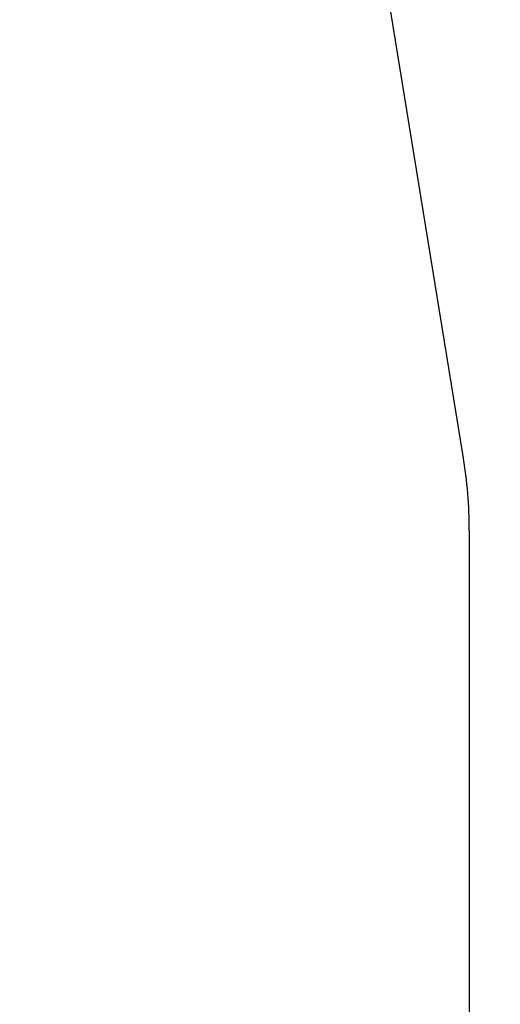
# Model space of a CAD drawing. Units: millimetres. Extents: x 24797 to 33832, y 15049 to 25100.
# Drawn here: x 32284 to 33832, y 20223 to 23399 of the extents above; entities that cross this region are included whole.
import ezdxf

# ---------------------------------------------------------------- set-up
doc = ezdxf.new("R2010")
doc.units = ezdxf.units.MM
doc.header["$PDSIZE"] = -1
doc.layers.get('0').update_dxf_attribs({"color": 1})
doc.layers.add('SAFETY_AREA', color=3, linetype='Continuous')
doc.layers.add('TIPTAP_DIM', color=9, linetype='Continuous')
doc.styles.get("Standard").update_dxf_attribs({"font": 'arial.ttf'})
doc.dimstyles.new('0000000028386F98', dxfattribs={"dimscale": 100, "dimtxt": 1, "dimasz": 1, "dimexe": 1, "dimexo": 1, "dimgap": 1, "dimtad": 1, "dimdec": 0, "dimtxsty": 'Standard', "dimblk": 'OBLIQUE', "dimcen": 2.5, "dimdle": 1, "dimadec": 0, "dimazin": 0, "dimtfac": 1, "dimtdec": 0, "dimtmove": 0, "dimatfit": 3, "dimldrblk": 'OBLIQUE', "dimfxl": 0, "dimarcsym": 0})

# ---------------------------------------------------------------- blocks, each defined once
blk = doc.blocks.new('MM122_top')
at = {"layer": 'SAFETY_AREA', "linetype": 'Continuous'}
for p, q in [((2801.1, 1506.5), (2516.8, 3256.5)), ((2820.5, 1266), (2820.5, -1187.1))]:
    blk.add_line(p, q, dxfattribs=at)
blk.add_arc((1320.5, 1266), 1500, 0, 9.2278, dxfattribs=at)
blk = doc.blocks.new('_Oblique')
at = {"color": 0, "linetype": 'ByBlock', "lineweight": -2}
blk.add_line((-0.5, -0.5), (0.5, 0.5), dxfattribs=at)
blk = doc.blocks.new('*D11')
at = {"layer": 'Defpoints', "color": 0}
for p in [(25809.4, 22808.2), (33732.4, 19296.9), (25809.4, 15148.5)]:
    blk.add_point(p, dxfattribs=at)
at = {"layer": 'TIPTAP_DIM', "color": 0, "linetype": 'ByBlock', "lineweight": -2}
for p, q in [((25809.4, 15248.5), (25809.4, 15048.5)), ((33732.4, 15248.5), (33732.4, 15048.5)), ((33832.4, 15148.5), (25709.4, 15148.5))]:
    blk.add_line(p, q, dxfattribs=at)
at = {"layer": 'TIPTAP_DIM', "color": 0, "lineweight": -2, "xscale": 100, "yscale": 100, "zscale": 100, "rotation": 180}
blk.add_blockref('_Oblique', (25809.4, 15148.5), dxfattribs=at)
at = {"layer": 'TIPTAP_DIM', "color": 0, "lineweight": -2, "xscale": 100, "yscale": 100, "zscale": 100}
blk.add_blockref('_Oblique', (33732.4, 15148.5), dxfattribs=at)
at = {"layer": 'TIPTAP_DIM', "color": 0, "insert": (29770.9, 15299.6), "char_height": 100, "attachment_point": 5}
blk.add_mtext('7923', dxfattribs=at)

msp = doc.modelspace()

# ---------------------------------------------------------------- block references
at = {"layer": 'TIPTAP_DIM'}
msp.add_blockref('MM122_top', (30911.9, 20484), dxfattribs=at)

# ---------------------------------------------------------------- dimensions: what is measured, and where the dimension line sits
dim = msp.add_linear_dim(base=(25809.4, 15148.5), p1=(33732.4, 19296.9), p2=(25809.4, 22808.2), dimstyle='0000000028386F98', dxfattribs=at)
dim.commit()
dim.dimension.update_dxf_attribs({"geometry": '*D11', "text_midpoint": (29770.9, 15299.6)})

doc.saveas('drawing.dxf')
